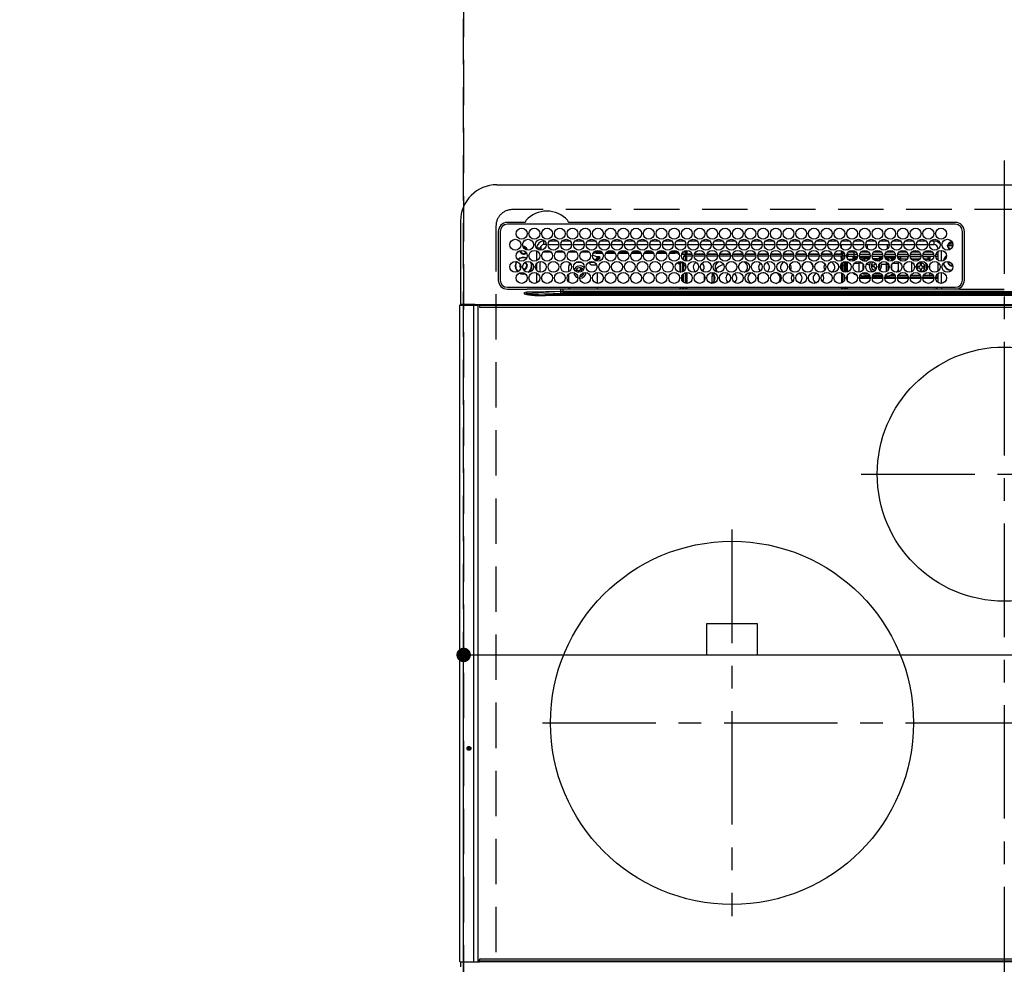
# Model space of a CAD drawing. Extents: x 27948 to 54421, y -11045 to -2175.
# Drawn here: x 45386 to 45929, y -4546 to -4025 of the extents above; entities that cross this region are included whole.
import ezdxf

# ---------------------------------------------------------------- set-up
doc = ezdxf.new("R2010")
doc.units = 0
doc.header["$LTSCALE"] = 50
doc.header["$MEASUREMENT"] = 0
doc.linetypes.add('CENTER', pattern=[2, 1.25, -0.25, 0.25, -0.25])
doc.linetypes.add('DASHED', pattern=[0.75, 0.5, -0.25])
doc.layers.get('0').update_dxf_attribs({"linetype": 'CONTINUOUS'})
doc.layers.get('DEFPOINTS').update_dxf_attribs({"color": 146, "linetype": 'CONTINUOUS'})
doc.layers.add('126-甲板', color=2, linetype='CONTINUOUS')
doc.layers.add('150-機器', color=8, linetype='CONTINUOUS')
doc.styles.add('KH001', font='txt')
doc.dimstyles.new('KH1xx015', dxfattribs={"dimscale": 10, "dimtxt": 3.8, "dimasz": 0.8, "dimexe": 0.3, "dimexo": 1.2, "dimgap": 0.5, "dimtad": 3, "dimdec": 1, "dimdsep": 46, "dimlunit": 6, "dimtxsty": 'KH001', "dimblk": 'DOT', "dimcen": 1, "dimdle": 1, "dimclrd": 256, "dimclre": 256, "dimclrt": 256, "dimadec": 0, "dimazin": 0, "dimtfac": 1, "dimtdec": 1, "dimtix": 1, "dimtmove": 2, "dimatfit": 3, "dimldrblk": 'CLOSEDBLANK', "dimfxl": 1, "dimtolj": 1, "dimtzin": 0, "dimlwd": -1, "dimlwe": -1, "dimarcsym": 0})

# ---------------------------------------------------------------- blocks, each defined once
blk = doc.blocks.new('HT-F6S_H2')
at = {"layer": '126-甲板', "linetype": 'DASHED'}
for p, q in [((271, 282.65), (-271, 282.65)), ((-280, 273.65), (-280, -170.35))]:
    blk.add_line(p, q, dxfattribs=at)
blk.add_arc((-271, 273.65), 9, 90, 180, dxfattribs=at)
at = {"layer": '150-機器', "color": 161, "linetype": 'CENTER'}
for p, q in [((0, 309.76), (0, -271.88)), ((-78.76, 137), (77.2, 137)), ((-150, 106.45), (-150, -106.45)), ((-254.4, 0), (250, 0))]:
    blk.add_line(p, q, dxfattribs=at)
at = {"layer": '150-機器', "color": 13, "linetype": 'Continuous'}
for p, q in [((-279.5, 296.38), (279.5, 296.38)), ((-299.5, 276.38), (-299.5, 230.38)), ((-264.26, 275.6), (-273.7, 275.6)), ((-27, 274.58), (-273.7, 274.58)), ((-264.18, 275.6), (-264.26, 275.6)), ((-264.1, 275.61), (-264.18, 275.6)), ((-243.44, 274.58), (-243.41, 274.7)), ((-239.74, 275.6), (-239.9, 275.61)), ((-27, 275.6), (-239.74, 275.6)), ((-278.72, 270.58), (-278.72, 243.88)), ((-277.7, 270.58), (-277.7, 243.88)), ((-23, 243.88), (-23, 270.58)), ((-22, 243.88), (-21.98, 270.58)), ((-255.6, 261.38), (-257.6, 261.38)), ((-257.6, 261.38), (-257.6, 261.34)), ((-255.6, 260.34), (-255.6, 261.38)), ((-255.3, 262.43), (-255.3, 260.33)), ((-253.6, 263.38), (-253.6, 265.38)), ((-253.16, 265.38), (-253.6, 265.38)), ((-252.35, 263.38), (-253.6, 263.38)), ((-251.35, 263.38), (-245.35, 263.38)), ((-246.16, 265.38), (-250.54, 265.38)), ((-244.35, 263.38), (-238.35, 263.38)), ((-239.16, 265.38), (-243.54, 265.38)), ((-237.35, 263.38), (-231.35, 263.38)), ((-232.16, 265.38), (-236.54, 265.38)), ((-230.35, 263.38), (-224.35, 263.38)), ((-225.16, 265.38), (-229.54, 265.38)), ((-223.35, 263.38), (-217.35, 263.38)), ((-218.16, 265.38), (-222.54, 265.38)), ((-216.35, 263.38), (-210.35, 263.38)), ((-211.16, 265.38), (-215.54, 265.38)), ((-209.35, 263.38), (-203.35, 263.38)), ((-204.16, 265.38), (-208.54, 265.38)), ((-202.35, 263.38), (-196.35, 263.38)), ((-197.16, 265.38), (-201.54, 265.38)), ((-195.35, 263.38), (-189.35, 263.38)), ((-190.16, 265.38), (-194.54, 265.38)), ((-188.35, 263.38), (-182.35, 263.38)), ((-183.16, 265.38), (-187.54, 265.38)), ((-181.35, 263.38), (-175.35, 263.38)), ((-176.16, 265.38), (-180.54, 265.38)), ((-174.35, 263.38), (-168.35, 263.38)), ((-169.16, 265.38), (-173.54, 265.38)), ((-167.35, 263.38), (-161.35, 263.38)), ((-162.16, 265.38), (-166.54, 265.38)), ((-160.35, 263.38), (-154.35, 263.38)), ((-155.16, 265.38), (-159.54, 265.38)), ((-153.35, 263.38), (-147.35, 263.38)), ((-148.16, 265.38), (-152.54, 265.38)), ((-146.35, 263.38), (-140.35, 263.38)), ((-141.16, 265.38), (-145.54, 265.38)), ((-139.35, 263.38), (-133.35, 263.38)), ((-134.16, 265.38), (-138.54, 265.38)), ((-132.35, 263.38), (-126.35, 263.38)), ((-127.16, 265.38), (-131.54, 265.38)), ((-125.35, 263.38), (-119.35, 263.38)), ((-120.16, 265.38), (-124.54, 265.38)), ((-118.35, 263.38), (-112.35, 263.38)), ((-113.16, 265.38), (-117.54, 265.38)), ((-111.35, 263.38), (-105.35, 263.38)), ((-106.16, 265.38), (-110.54, 265.38)), ((-104.35, 263.38), (-98.35, 263.38)), ((-99.16, 265.38), (-103.54, 265.38)), ((-97.35, 263.38), (-91.35, 263.38)), ((-92.16, 265.38), (-96.54, 265.38)), ((-90.35, 263.38), (-84.35, 263.38)), ((-89.85, 263.38), (-89.85, 261.67)), ((-85.16, 265.38), (-89.54, 265.38)), ((-83.35, 263.38), (-77.35, 263.38)), ((-78.16, 265.38), (-82.54, 265.38)), ((-76.35, 263.38), (-70.35, 263.38)), ((-71.16, 265.38), (-75.54, 265.38)), ((-75.4, 261.14), (-75.4, 263.38)), ((-69.35, 263.38), (-63.35, 263.38)), ((-64.16, 265.38), (-68.54, 265.38)), ((-64.6, 263.38), (-64.6, 260.89)), ((-63.6, 263.38), (-63.6, 262.13)), ((-62.35, 263.38), (-56.35, 263.38)), ((-57.16, 265.38), (-61.54, 265.38)), ((-55.35, 263.38), (-49.35, 263.38)), ((-50.16, 265.38), (-54.54, 265.38)), ((-48.35, 263.38), (-42.35, 263.38)), ((-43.16, 265.38), (-47.54, 265.38)), ((-41.35, 263.38), (-38.6, 263.38)), ((-38.6, 265.38), (-40.54, 265.38)), ((-38.6, 263.38), (-38.6, 265.38)), ((-36.6, 261.38), (-36.6, 260.89)), ((-36.6, 261.38), (-36.07, 261.38)), ((-28.43, 262.65), (-31.41, 262.65)), ((-31.38, 263), (-31.16, 263)), ((-31.16, 262.2), (-31.38, 262.2)), ((-31.16, 263), (-30.75, 263)), ((-30.75, 262.2), (-31.16, 262.2)), ((-28.37, 263.65), (-30.46, 263.65)), ((-29.4, 264.76), (-29.4, 264.98)), ((-29.4, 264.35), (-29.4, 264.76)), ((-29.4, 264.65), (-28.66, 264.65)), ((-28.6, 264.35), (-28.52, 264.33)), ((-257.6, 259.95), (-257.6, 254.5)), ((-249.63, 259.25), (-254.07, 259.25)), ((-242.63, 259.25), (-247.07, 259.25)), ((-235.63, 259.25), (-240.07, 259.25)), ((-228.63, 259.25), (-233.07, 259.25)), ((-226.8, 257.69), (-226.8, 257.77)), ((-226.8, 257.69), (-224.8, 256.79)), ((-224.8, 258.75), (-226.43, 258.75)), ((-221.63, 259.25), (-226.07, 259.25)), ((-225.73, 254.89), (-224.5, 255.98)), ((-224.8, 259.25), (-224.8, 258.75)), ((-224.8, 258.75), (-221.27, 258.75)), ((-224.8, 256.79), (-223.3, 256.79)), ((-224.5, 256.79), (-224.5, 255.98)), ((-223.3, 255.87), (-224.5, 255.87)), ((-224.5, 254.3), (-224.5, 255.87)), ((-224, 255.43), (-223.3, 255.43)), ((-224, 254.23), (-224, 255.43)), ((-223.3, 256.79), (-223.2, 256.78)), ((-223.3, 255.43), (-223.3, 255.87)), ((-223.3, 255.87), (-223.2, 255.87)), ((-223.2, 255.43), (-223.3, 255.43)), ((-223.2, 256.78), (-223.11, 256.77)), ((-223.2, 255.87), (-223.11, 255.89)), ((-223.11, 255.44), (-223.2, 255.43)), ((-223.11, 256.77), (-223.02, 256.75)), ((-223.11, 255.89), (-223.02, 255.91)), ((-223.02, 255.46), (-223.11, 255.44)), ((-223.02, 256.75), (-222.95, 256.72)), ((-223.02, 255.91), (-222.95, 255.94)), ((-222.95, 255.49), (-223.02, 255.46)), ((-222.95, 256.72), (-222.88, 256.69)), ((-222.95, 255.94), (-222.88, 255.97)), ((-222.88, 255.53), (-222.95, 255.49)), ((-222.88, 256.69), (-222.84, 256.65)), ((-222.88, 255.97), (-222.84, 256.01)), ((-222.84, 255.57), (-222.88, 255.53)), ((-222.84, 256.65), (-222.81, 256.6)), ((-222.84, 256.01), (-222.81, 256.05)), ((-222.81, 255.61), (-222.84, 255.57)), ((-222.81, 256.6), (-222.8, 256.56)), ((-222.81, 256.05), (-222.8, 256.1)), ((-222.8, 255.65), (-222.81, 255.61)), ((-222.8, 255.65), (-222.8, 256.56)), ((-219.43, 258.75), (-214.27, 258.75)), ((-214.63, 259.25), (-219.07, 259.25)), ((-212.43, 258.75), (-207.27, 258.75)), ((-207.63, 259.25), (-212.07, 259.25)), ((-205.43, 258.75), (-200.27, 258.75)), ((-200.63, 259.25), (-205.07, 259.25)), ((-198.43, 258.75), (-193.27, 258.75)), ((-193.63, 259.25), (-198.07, 259.25)), ((-191.43, 258.75), (-186.27, 258.75)), ((-186.63, 259.25), (-191.07, 259.25)), ((-184.43, 258.75), (-181.4, 258.75)), ((-179.63, 259.25), (-184.07, 259.25)), ((-181.4, 258.75), (-181.4, 259.25)), ((-179.4, 258.75), (-181.4, 258.75)), ((-179.4, 258.96), (-179.4, 258.75)), ((-179.4, 258.12), (-179.4, 258.75)), ((-179.4, 258.57), (-179.39, 258.52)), ((-179.39, 258.08), (-179.4, 258.12)), ((-179.39, 258.52), (-179.36, 258.48)), ((-179.36, 258.04), (-179.39, 258.08)), ((-179.36, 258.48), (-179.32, 258.44)), ((-179.32, 258), (-179.36, 258.04)), ((-179.32, 258.44), (-179.25, 258.41)), ((-179.25, 257.96), (-179.32, 258)), ((-179.25, 258.41), (-179.18, 258.38)), ((-179.18, 257.93), (-179.25, 257.96)), ((-179.18, 258.38), (-179.09, 258.36)), ((-179.09, 257.91), (-179.18, 257.93)), ((-179.09, 258.36), (-179.07, 258.36)), ((-179, 257.9), (-179.09, 257.91)), ((-178.93, 257.9), (-179, 257.9)), ((-175.77, 257.9), (-177.77, 257.9)), ((-177.64, 258.34), (-175.3, 258.34)), ((-174.85, 259.25), (-177.07, 259.25)), ((-176.45, 254.69), (-176.45, 256.95)), ((-176.45, 256.95), (-175.45, 256.95)), ((-175.7, 259.25), (-175.7, 258.34)), ((-175.45, 257.95), (-175.45, 256.95)), ((-171.94, 257.95), (-175.45, 257.95)), ((-175.45, 254.29), (-175.45, 256.95)), ((-171.86, 256.95), (-175.45, 256.95)), ((-174.95, 256.35), (-175.35, 256.35)), ((-175.35, 256.35), (-175.35, 254.27)), ((-175.3, 257.95), (-175.3, 258.34)), ((-175.3, 258.34), (-174.85, 258.14)), ((-174.95, 254.23), (-174.95, 256.35)), ((-174.85, 256.35), (-174.95, 256.35)), ((-174.85, 260.23), (-174.85, 258.35)), ((-174.85, 257.95), (-174.85, 258.35)), ((-174.85, 258.35), (-172.07, 258.35)), ((-174.85, 256.35), (-174.85, 256.95)), ((-164.86, 256.95), (-170.84, 256.95)), ((-164.94, 257.95), (-170.76, 257.95)), ((-170.63, 258.35), (-165.07, 258.35)), ((-157.86, 256.95), (-163.84, 256.95)), ((-157.94, 257.95), (-163.76, 257.95)), ((-163.63, 258.35), (-158.07, 258.35)), ((-150.86, 256.95), (-156.84, 256.95)), ((-150.94, 257.95), (-156.76, 257.95)), ((-156.63, 258.35), (-151.07, 258.35)), ((-143.86, 256.95), (-149.84, 256.95)), ((-143.94, 257.95), (-149.76, 257.95)), ((-149.63, 258.35), (-144.07, 258.35)), ((-136.86, 256.95), (-142.84, 256.95)), ((-136.94, 257.95), (-142.76, 257.95)), ((-142.63, 258.35), (-137.07, 258.35)), ((-129.86, 256.95), (-135.84, 256.95)), ((-129.94, 257.95), (-135.76, 257.95)), ((-135.63, 258.35), (-130.07, 258.35)), ((-122.86, 256.95), (-128.84, 256.95)), ((-122.94, 257.95), (-128.76, 257.95)), ((-128.63, 258.35), (-123.07, 258.35)), ((-115.86, 256.95), (-121.84, 256.95)), ((-115.94, 257.95), (-121.76, 257.95)), ((-121.63, 258.35), (-116.07, 258.35)), ((-108.86, 256.95), (-114.84, 256.95)), ((-108.94, 257.95), (-114.76, 257.95)), ((-114.63, 258.35), (-109.07, 258.35)), ((-101.86, 256.95), (-107.84, 256.95)), ((-101.94, 257.95), (-107.76, 257.95)), ((-107.63, 258.35), (-102.07, 258.35)), ((-94.86, 256.95), (-100.84, 256.95)), ((-94.94, 257.95), (-100.76, 257.95)), ((-100.63, 258.35), (-95.07, 258.35)), ((-89.25, 256.95), (-93.84, 256.95)), ((-89.25, 257.95), (-93.76, 257.95)), ((-93.63, 258.35), (-89.85, 258.35)), ((-89.85, 260.06), (-89.85, 258.35)), ((-88.63, 259.25), (-89.85, 259.25)), ((-89.85, 258.65), (-88.21, 258.65)), ((-89.85, 258.35), (-89.85, 257.95)), ((-89.85, 256.35), (-89.85, 256.95)), ((-89.85, 256.35), (-89.75, 256.35)), ((-89.75, 256.35), (-89.35, 256.35)), ((-89.75, 254.44), (-89.75, 256.35)), ((-89.35, 256.35), (-89.35, 254.63)), ((-89.25, 255.16), (-89.35, 255.16)), ((-89.25, 257.95), (-89.25, 256.95)), ((-89.25, 254.69), (-89.25, 256.95)), ((-88.25, 256.95), (-89.25, 256.95)), ((-88.54, 257.65), (-87.88, 257.65)), ((-88.25, 255.73), (-88.25, 256.95)), ((-86.83, 257.55), (-86.5, 257.55)), ((-86.82, 257.65), (-86.2, 257.65)), ((-86.5, 257.55), (-86.5, 255.82)), ((-86.49, 258.65), (-86.32, 258.65)), ((-86.2, 258.15), (-82.7, 258.15)), ((-86.2, 258.15), (-86.2, 256.85)), ((-82.7, 256.85), (-86.2, 256.85)), ((-81.63, 259.25), (-86.07, 259.25)), ((-83.5, 255.16), (-86.02, 255.16)), ((-83.5, 256.85), (-83.5, 256.31)), ((-83.5, 256.31), (-83.5, 255.62)), ((-83.5, 256.31), (-80.99, 256.31)), ((-83.5, 255.62), (-81.32, 255.62)), ((-83.5, 255.62), (-83.5, 254.25)), ((-82.7, 258.15), (-82.7, 259.25)), ((-82.7, 256.85), (-82.7, 258.15)), ((-82.7, 258.15), (-81, 258.15)), ((-80.87, 256.85), (-82.7, 256.85)), ((-73.87, 256.85), (-79.83, 256.85)), ((-79.7, 258.15), (-74, 258.15)), ((-76.4, 259.25), (-79.07, 259.25)), ((-77.98, 256.81), (-78.09, 256.85)), ((-77.76, 256.71), (-77.98, 256.81)), ((-77.76, 256.71), (-77.76, 256.85)), ((-77.76, 255.89), (-77.76, 256.71)), ((-77.76, 254.72), (-77.76, 255.89)), ((-77.04, 256.85), (-77.04, 256.57)), ((-77.04, 256.57), (-77.04, 255.75)), ((-77.04, 256.57), (-73.92, 256.57)), ((-77.04, 255.75), (-77.04, 254.42)), ((-77.04, 255.75), (-74.24, 255.75)), ((-76.4, 259.25), (-76.4, 260.19)), ((-75.67, 259.98), (-76.4, 259.25)), ((-74.63, 259.25), (-76.4, 259.25)), ((-66.87, 256.85), (-72.83, 256.85)), ((-72.7, 258.15), (-67, 258.15)), ((-68.9, 255.65), (-72.4, 255.65)), ((-67.63, 259.25), (-72.07, 259.25)), ((-71.81, 254.95), (-71, 255.05)), ((-68.9, 256.85), (-68.9, 256.57)), ((-68.9, 256.57), (-68.9, 255.75)), ((-68.9, 256.57), (-66.92, 256.57)), ((-68.9, 255.75), (-68.9, 254.42)), ((-68.9, 255.75), (-67.24, 255.75)), ((-59.87, 256.85), (-65.83, 256.85)), ((-65.78, 256.57), (-64.96, 256.57)), ((-65.7, 258.15), (-60, 258.15)), ((-65.46, 255.75), (-64.96, 255.75)), ((-63.6, 259.25), (-65.07, 259.25)), ((-64.96, 256.57), (-64.96, 256.85)), ((-64.96, 255.75), (-64.96, 256.57)), ((-64.96, 255.09), (-64.96, 255.75)), ((-63.6, 259.25), (-64.24, 259.89)), ((-64.24, 256.85), (-64.24, 256.71)), ((-64.02, 256.81), (-64.24, 256.71)), ((-64.24, 256.71), (-64.24, 255.89)), ((-64.24, 255.89), (-64.24, 254.72)), ((-63.91, 256.85), (-64.02, 256.81)), ((-63.6, 260.13), (-63.6, 259.25)), ((-60.63, 259.25), (-63.6, 259.25)), ((-62.1, 256.85), (-62.1, 256.31)), ((-62.1, 256.31), (-62.1, 255.62)), ((-62.1, 256.31), (-59.99, 256.31)), ((-62.1, 255.62), (-60.32, 255.62)), ((-62.1, 255.62), (-62.1, 254.32)), ((-52.87, 256.85), (-58.83, 256.85)), ((-58.71, 256.31), (-58.5, 256.31)), ((-58.7, 258.15), (-53, 258.15)), ((-58.5, 256.85), (-58.5, 256.31)), ((-58.5, 256.65), (-58.25, 256.65)), ((-58.5, 256.31), (-58.5, 255.82)), ((-58.25, 255.65), (-58.4, 255.65)), ((-58.25, 255.65), (-58.25, 256.65)), ((-58.25, 256.65), (-57.25, 256.65)), ((-57.25, 255.65), (-58.25, 255.65)), ((-53.63, 259.25), (-58.07, 259.25)), ((-57.25, 256.65), (-57.25, 255.65)), ((-52.91, 256.65), (-57.25, 256.65)), ((-57.25, 255.65), (-53.3, 255.65)), ((-45.87, 256.85), (-51.83, 256.85)), ((-45.91, 256.65), (-51.79, 256.65)), ((-51.7, 258.15), (-46, 258.15)), ((-51.4, 255.65), (-46.3, 255.65)), ((-51.07, 255.63), (-51.13, 255.65)), ((-46.63, 259.25), (-51.07, 259.25)), ((-51.03, 255.57), (-51.07, 255.63)), ((-51.01, 255.46), (-51.03, 255.57)), ((-51, 255.32), (-51.01, 255.46)), ((-51, 255.15), (-51, 255.32)), ((-51, 255.14), (-51, 255.15)), ((-46.69, 255.15), (-51, 255.15)), ((-38.87, 256.85), (-44.83, 256.85)), ((-42, 256.65), (-44.79, 256.65)), ((-44.7, 258.15), (-39, 258.15)), ((-44.4, 255.65), (-42, 255.65)), ((-39.63, 259.25), (-44.07, 259.25)), ((-41, 255.15), (-44.01, 255.15)), ((-42, 255.65), (-42, 256.65)), ((-42, 256.65), (-41, 256.65)), ((-41, 255.65), (-42, 255.65)), ((-41, 256.65), (-41, 255.65)), ((-41, 255.65), (-41, 255.15)), ((-41, 254.35), (-41, 255.15)), ((-36.6, 256.85), (-37.83, 256.85)), ((-37.7, 258.15), (-36.6, 258.15)), ((-36.6, 259.25), (-37.07, 259.25)), ((-36.6, 259.66), (-36.6, 254.79)), ((-34.6, 254.24), (-34.6, 260.22)), ((-266.55, 251.75), (-266.51, 252.1)), ((-266.42, 251.08), (-266.55, 251.75)), ((-266.36, 250.95), (-266.42, 251.08)), ((-264.8, 249.65), (-264.96, 249.66)), ((-257.6, 253.11), (-257.6, 249.14)), ((-255.6, 248.14), (-255.6, 254.12)), ((-238.82, 252.73), (-239.8, 251.75)), ((-239.8, 248.56), (-239.8, 251.75)), ((-235.81, 253.75), (-232.89, 253.75)), ((-233.53, 250.07), (-233.85, 249.23)), ((-232.78, 249.79), (-233.53, 250.07)), ((-233.1, 248.95), (-232.78, 249.79)), ((-227.5, 252.25), (-228.93, 253.68)), ((-228.81, 253.75), (-225.89, 253.75)), ((-227.5, 252.25), (-224.57, 252.25)), ((-225.51, 254.73), (-224.5, 254.73)), ((-179.4, 253.13), (-179.39, 253.17)), ((-179.4, 252.9), (-179.4, 253.13)), ((-179.39, 252.86), (-179.4, 252.9)), ((-179.39, 253.17), (-179.36, 253.22)), ((-179.36, 252.82), (-179.39, 252.86)), ((-179.36, 253.22), (-179.32, 253.26)), ((-179.32, 252.78), (-179.36, 252.82)), ((-179.32, 253.26), (-179.25, 253.29)), ((-179.25, 252.74), (-179.32, 252.78)), ((-179.25, 253.29), (-179.18, 253.32)), ((-179.18, 252.71), (-179.25, 252.74)), ((-179.18, 253.32), (-179.09, 253.34)), ((-179.09, 252.69), (-179.18, 252.71)), ((-179.09, 253.34), (-179, 253.35)), ((-179, 252.68), (-179.09, 252.69)), ((-179, 253.35), (-178.9, 253.36)), ((-178.9, 252.68), (-179, 252.68)), ((-176.45, 253.36), (-178.9, 253.36)), ((-178.9, 253.12), (-178.9, 252.68)), ((-178.9, 253.12), (-178.3, 253.12)), ((-178.8, 252.68), (-178.9, 252.68)), ((-178.8, 252.68), (-178.8, 248.16)), ((-178.3, 248.13), (-178.3, 253.12)), ((-177.3, 253.36), (-177.3, 253.19)), ((-177.3, 253.19), (-176.8, 253.19)), ((-177.3, 252.37), (-177.3, 253.19)), ((-176.8, 252.37), (-177.3, 252.37)), ((-177.3, 252.37), (-177.3, 251.83)), ((-176.8, 251.83), (-177.3, 251.83)), ((-177.3, 248.32), (-177.3, 251.83)), ((-176.8, 253.36), (-176.8, 253.19)), ((-176.8, 253.19), (-176.8, 252.37)), ((-176.8, 252.37), (-176.8, 251.83)), ((-176.8, 251.83), (-176.8, 248.56)), ((-176.45, 251.95), (-176.45, 253.45)), ((-176.45, 248.81), (-176.45, 251.95)), ((-176.45, 251.95), (-175.46, 251.95)), ((-175.45, 250.36), (-175.45, 251.95)), ((-158.3, 250.34), (-159, 249.55)), ((-157.74, 250.86), (-158.3, 250.34)), ((-89.75, 249.33), (-89.75, 252.93)), ((-89.35, 253.36), (-89.35, 248.89)), ((-89.25, 251.95), (-89.25, 253.45)), ((-88.25, 251.95), (-89.25, 251.95)), ((-89.25, 248.81), (-89.25, 251.95)), ((-88.25, 251.95), (-88.25, 253.99)), ((-88.25, 248.27), (-88.25, 251.95)), ((-87.8, 254.09), (-87.8, 248.16)), ((-87.3, 248.13), (-87.3, 254.13)), ((-87, 248.15), (-87, 254.11)), ((-86.5, 254), (-86.5, 248.25)), ((-82.47, 253.25), (-79.9, 253.25)), ((-79.9, 253.25), (-79.9, 254.09)), ((-79.9, 248.16), (-79.9, 253.25)), ((-77.76, 254.37), (-77.76, 254.72)), ((-77.76, 249.62), (-77.76, 252.64)), ((-77.04, 254.42), (-75.79, 254.42)), ((-77.04, 254.42), (-77.04, 254.23)), ((-75.96, 252.6), (-74.26, 252.6)), ((-71.9, 252.05), (-72.8, 252.05)), ((-72.8, 252.05), (-72.8, 251.25)), ((-72.8, 251.25), (-71.9, 251.25)), ((-71.4, 253.41), (-71.4, 252.55)), ((-71.4, 250.75), (-71.4, 249.85)), ((-71.4, 249.85), (-70.64, 249.85)), ((-70.6, 249.93), (-70.6, 250.75)), ((-69.35, 251.25), (-69.2, 251.25)), ((-69.2, 251.25), (-69.2, 252.05)), ((-69.2, 252.05), (-69.2, 252.05)), ((-68.9, 254.42), (-68.9, 254.38)), ((-68.9, 254.42), (-68.79, 254.42)), ((-67.74, 252.6), (-64.96, 252.6)), ((-64.96, 252.6), (-64.96, 253.78)), ((-64.96, 248.47), (-64.96, 252.6)), ((-64.32, 254.65), (-64.35, 254.63)), ((-64.24, 254.72), (-64.32, 254.65)), ((-64.24, 254.72), (-64.24, 254.57)), ((-64.24, 253.26), (-64.24, 252.76)), ((-64.02, 252.87), (-64.24, 252.76)), ((-64.24, 252.76), (-64.24, 248.99)), ((-63.94, 252.91), (-64.02, 252.87)), ((-62.1, 252.33), (-62.1, 249.93)), ((-61.47, 253.25), (-58.5, 253.25)), ((-58.5, 254), (-58.5, 253.25)), ((-58.5, 253.25), (-58.5, 249.55)), ((-58.5, 249.55), (-58.5, 248.46)), ((-51, 248.45), (-51, 253.81)), ((-49.39, 251.23), (-49.37, 251.43)), ((-49.39, 250.66), (-49.39, 251.23)), ((-46.9, 251.35), (-47.8, 251.35)), ((-47.8, 251.35), (-47.8, 250.55)), ((-47.8, 250.55), (-46.9, 250.55)), ((-46.4, 252.75), (-46.4, 251.85)), ((-45.6, 252.75), (-46.4, 252.75)), ((-46.4, 250.05), (-46.4, 249.15)), ((-45.6, 251.85), (-45.6, 252.75)), ((-45.6, 249.15), (-45.6, 250.05)), ((-44.2, 251.35), (-45.1, 251.35)), ((-45.1, 250.55), (-44.2, 250.55)), ((-44.2, 250.55), (-44.2, 251.35)), ((-41, 249.72), (-41, 252.53)), ((-36.6, 253.56), (-36.6, 248.69)), ((-30.75, 253.75), (-30.72, 254.06)), ((-267.09, 247.76), (-266.1, 247.34)), ((-266.85, 247.86), (-266.04, 247.53)), ((-266.1, 247.34), (-264.8, 247.15)), ((-266.04, 247.53), (-264.8, 247.35)), ((-264.8, 247.35), (-264.04, 247.42)), ((-264.8, 247.15), (-263.84, 247.25)), ((-257.6, 247.75), (-257.6, 242.3)), ((-239.8, 242.75), (-239.8, 247.31)), ((-235.34, 249.27), (-235.62, 248.52)), ((-235.62, 248.52), (-234.78, 248.2)), ((-234.5, 248.95), (-235.34, 249.27)), ((-234.78, 248.2), (-234.7, 248.16)), ((-234.7, 248.16), (-234.68, 248.15)), ((-232.69, 247.39), (-232.26, 247.23)), ((-232.26, 247.23), (-232.05, 247.78)), ((-231.47, 247.91), (-231.56, 247.39)), ((-224, 242.03), (-224, 248.02)), ((-178.51, 248.13), (-178.3, 248.13)), ((-178.3, 248.13), (-178.3, 248.13)), ((-177.3, 243.3), (-177.3, 246.76)), ((-176.8, 247.31), (-176.8, 242.75)), ((-176.45, 242.49), (-176.45, 247.57)), ((-175.45, 242.09), (-175.45, 247.97)), ((-175.35, 247.99), (-175.35, 247.4)), ((-175.35, 247.4), (-174.95, 247.4)), ((-175.35, 247.4), (-175.35, 242.07)), ((-174.95, 247.4), (-174.95, 248.03)), ((-174.95, 247.4), (-174.95, 242.03)), ((-168.51, 247.95), (-168.35, 247.95)), ((-168.35, 247.95), (-167.69, 248.02)), ((-160.91, 246.95), (-161.09, 245.72)), ((-160.09, 246.61), (-161.09, 245.72)), ((-161.09, 245.72), (-161.09, 242.23)), ((-160.73, 247.47), (-160.91, 246.95)), ((-160.08, 246.91), (-160.09, 246.61)), ((-160.09, 246.61), (-160.09, 242.97)), ((-133.01, 248.02), (-132.35, 247.95)), ((-132.35, 247.95), (-132.19, 247.95)), ((-89.75, 247.4), (-89.75, 247.82)), ((-89.35, 247.4), (-89.75, 247.4)), ((-89.75, 247.4), (-89.75, 242.24)), ((-89.35, 247.63), (-89.35, 247.4)), ((-89.35, 247.4), (-89.35, 242.43)), ((-89.25, 242.49), (-89.25, 247.57)), ((-88.25, 243.53), (-88.25, 246.52)), ((-86.5, 246.43), (-86.5, 243.62)), ((-81.5, 246.89), (-81.5, 246.79)), ((-81.42, 246.79), (-81.5, 246.79)), ((-78.84, 244.65), (-79.83, 244.65)), ((-79.78, 245.65), (-78.84, 245.65)), ((-79.37, 246.65), (-79.3, 246.65)), ((-79.36, 246.68), (-79.32, 246.66)), ((-79.32, 246.66), (-79.24, 246.62)), ((-78.84, 244.65), (-78.84, 245.65)), ((-78.84, 245.65), (-73.92, 245.65)), ((-73.87, 244.65), (-78.84, 244.65)), ((-77.76, 247.39), (-77.76, 247.89)), ((-74.06, 246.13), (-77.1, 246.13)), ((-77.04, 248.02), (-77.04, 247.22)), ((-77.04, 247.22), (-74.8, 247.22)), ((-66.87, 244.65), (-72.83, 244.65)), ((-72.78, 245.65), (-66.92, 245.65)), ((-67.06, 246.13), (-72.64, 246.13)), ((-71.9, 247.22), (-67.8, 247.22)), ((-59.87, 244.65), (-65.83, 244.65)), ((-65.78, 245.65), (-59.92, 245.65)), ((-64.9, 246.13), (-65.64, 246.13)), ((-64.24, 247.68), (-64.24, 247.39)), ((-62.7, 246.65), (-60.33, 246.65)), ((-62.1, 247.93), (-62.1, 247.88)), ((-62.1, 247.88), (-61.91, 247.88)), ((-60.5, 246.79), (-62.04, 246.79)), ((-60.5, 246.79), (-60.5, 246.89)), ((-60.42, 246.79), (-60.5, 246.79)), ((-52.87, 244.65), (-58.83, 244.65)), ((-58.78, 245.65), (-52.92, 245.65)), ((-58.5, 248.46), (-58.52, 248.25)), ((-58.37, 246.65), (-53.33, 246.65)), ((-45.87, 244.65), (-51.83, 244.65)), ((-51.78, 245.65), (-45.92, 245.65)), ((-51.37, 246.65), (-46.33, 246.65)), ((-51, 246.65), (-51, 247.12)), ((-46.4, 249.15), (-45.6, 249.15)), ((-38.87, 244.65), (-44.83, 244.65)), ((-44.78, 245.65), (-38.92, 245.65)), ((-44.37, 246.65), (-39.33, 246.65)), ((-41, 246.65), (-41, 247.9)), ((-36.6, 244.65), (-37.83, 244.65)), ((-37.78, 245.65), (-36.6, 245.65)), ((-37.37, 246.65), (-36.6, 246.65)), ((-36.6, 247.46), (-36.6, 242.59)), ((-34.6, 242.04), (-34.6, 248.02)), ((-273.7, 239.88), (-27, 239.88)), ((-273.7, 238.85), (-264.45, 238.85)), ((-264.45, 238.85), (-262.84, 238.88)), ((-262.84, 239.79), (-262.84, 239.88)), ((-262.84, 238.88), (-262.84, 239.02)), ((-262.32, 238.88), (-262.84, 238.88)), ((-244.36, 238.88), (-262.32, 238.88)), ((-242.95, 238.88), (-244.36, 238.88)), ((-242.95, 237.68), (-242.95, 238.88)), ((-146.93, 238.88), (-242.95, 238.88)), ((-239.8, 239.75), (-239.8, 239.88)), ((-239.8, 239.75), (-238.93, 238.88)), ((-224, 238.88), (-224, 239.88)), ((-178.8, 239.88), (-178.8, 238.88)), ((-178.3, 238.88), (-178.3, 239.88)), ((-177.3, 238.88), (-177.3, 239.88)), ((-176.8, 239.88), (-176.8, 238.88)), ((-176.45, 239.18), (-176.45, 239.88)), ((-176.35, 238.98), (-176.35, 238.88)), ((-175.45, 238.85), (-175.45, 239.88)), ((-175.35, 239.88), (-175.35, 238.88)), ((-174.95, 239.88), (-174.95, 238.88)), ((-24.72, 238.88), (-146.93, 238.88)), ((-89.75, 239.88), (-89.75, 238.88)), ((-89.35, 239.88), (-89.35, 238.88)), ((-89.25, 238.85), (-89.25, 239.88)), ((-88.35, 238.98), (-88.35, 238.88)), ((-88.25, 239.18), (-88.25, 239.88)), ((-87.8, 239.88), (-87.8, 238.88)), ((-87.3, 238.88), (-87.3, 239.88)), ((-87, 238.88), (-87, 239.88)), ((-86.5, 239.88), (-86.5, 238.88)), ((-34.6, 239.88), (-34.6, 238.88)), ((-27, 239.88), (-27, 239.78)), ((-27, 239.02), (-27, 238.88)), ((-21.98, 238.79), (0, 238.79)), ((-264.45, 236.88), (-264.45, 236.36)), ((-264.42, 236.35), (-264.45, 236.36)), ((-264.45, 236.36), (-264.42, 236.35)), ((-262.94, 236.18), (-264.42, 236.35)), ((-264.42, 236.35), (-263.01, 235.92)), ((-263, 235.95), (-263.01, 235.92)), ((-262.99, 235.98), (-263, 235.95)), ((-262.98, 236.02), (-262.99, 235.98)), ((-262.97, 236.05), (-262.98, 236.02)), ((-262.96, 236.08), (-262.97, 236.05)), ((-262.95, 236.15), (-262.96, 236.12)), ((-262.96, 236.12), (-262.96, 236.08)), ((-262.95, 237.38), (-252.59, 237.55)), ((-244.45, 237.52), (-262.95, 236.41)), ((-262.95, 236.41), (-262.95, 237.38)), ((-262.94, 236.18), (-262.95, 236.15)), ((-252.65, 236.24), (-244.37, 236.73)), ((-252.65, 236.24), (252.65, 236.24)), ((-252.65, 236.24), (-252.65, 235.3)), ((252.65, 235.3), (-252.65, 235.3)), ((-252.59, 237.55), (-244.45, 237.68)), ((-244.45, 237.68), (-244.45, 237.52)), ((-244.45, 237.68), (-242.95, 237.68)), ((-242.95, 237.56), (-242.95, 237.68)), ((-242.95, 237.68), (-106.9, 237.68)), ((-242.95, 237.56), (242.95, 237.56)), ((-242.95, 237.56), (-242.95, 236.78)), ((242.95, 236.78), (-242.95, 236.78)), ((-106.9, 237.68), (0, 237.68)), ((-299.9, -131.32), (-299.9, 230.08)), ((-299.9, 230.08), (-297.9, 230.08)), ((-297.9, 230.38), (-299.6, 230.38)), ((-292.17, 230.38), (-297.9, 230.38)), ((-297.9, 230.08), (-297.9, 230.38)), ((-297.9, 230.08), (-292.17, 230.08)), ((-291.82, 230.38), (-292.17, 230.38)), ((-292.17, 230.08), (-292.17, 230.38)), ((-292.17, 230.08), (-291.67, 230.08)), ((-292.17, -131.32), (-292.17, 230.08)), ((-291.81, 230.38), (-291.82, 230.38)), ((-291.79, 230.37), (-291.82, 230.38)), ((-291.81, 230.38), (-289.1, 230.38)), ((-291.76, 230.35), (-291.79, 230.37)), ((-291.73, 230.33), (-291.76, 230.35)), ((-291.71, 230.29), (-291.73, 230.33)), ((-291.69, 230.24), (-291.71, 230.29)), ((-291.68, 230.19), (-291.69, 230.24)), ((-291.67, 230.14), (-291.68, 230.19)), ((-291.67, 230.08), (-291.67, 230.14)), ((-291.67, 230.08), (-289.9, 230.08)), ((-290.02, 230.37), (-290.05, 230.38)), ((-289.99, 230.35), (-290.02, 230.37)), ((-289.97, 230.33), (-289.99, 230.35)), ((-289.94, 230.29), (-289.97, 230.33)), ((-289.93, 230.24), (-289.94, 230.29)), ((-289.91, 230.19), (-289.93, 230.24)), ((-289.9, 230.14), (-289.91, 230.19)), ((-289.9, 230.08), (-289.9, 230.14)), ((-289.9, -131.32), (-289.9, 230.08)), ((-289.1, 230.38), (289.1, 230.38)), ((-289.1, 230.38), (-289.1, 229.88)), ((289.1, 229.88), (-289.1, 229.88)), ((-289.1, 229.88), (-289.1, 229.18)), ((-288.8, 228.88), (288.8, 228.88)), ((-136, 54.5), (-164, 54.5)), ((-164, 54.5), (-164, 37.5)), ((-136, 37.5), (-136, 54.5)), ((-164, 37.5), (-136, 37.5)), ((288.8, -130.12), (-288.8, -130.12)), ((-299.6, -131.62), (-297.9, -131.62)), ((-299.5, -131.62), (-299.5, -134.29)), ((-297.9, -131.62), (-292.17, -131.62)), ((-292.17, -131.32), (-292.17, -131.62)), ((-292.17, -131.62), (-291.82, -131.62)), ((-291.82, -131.62), (-291.81, -131.62)), ((-291.79, -131.62), (-291.82, -131.62)), ((-291.81, -131.62), (-289.1, -131.62)), ((-290.05, -131.62), (-290.02, -131.62)), ((-290.02, -131.62), (-289.99, -131.6)), ((-289.99, -131.6), (-289.97, -131.57)), ((-289.97, -131.57), (-289.94, -131.53)), ((-289.94, -131.53), (-289.93, -131.49)), ((-289.93, -131.49), (-289.91, -131.44)), ((-289.91, -131.44), (-289.9, -131.38)), ((-289.9, -131.38), (-289.9, -131.32)), ((-289.1, -131.12), (-289.1, -130.42)), ((-289.1, -131.12), (289.1, -131.12)), ((-289.1, -131.62), (-289.1, -131.12)), ((289.1, -131.62), (-289.1, -131.62))]:
    blk.add_line(p, q, dxfattribs=at)
for points in [[(-264.45, 236.36), (-262.95, 236.41)], [(-263.01, 235.92), (-261.97, 235.72), (-260.5, 235.55), (-258.62, 235.43), (-256.37, 235.34), (-253.76, 235.3), (-252.65, 235.3)], [(-262.94, 236.18), (-261.91, 236.12), (-260.45, 236.1), (-258.59, 236.1), (-256.35, 236.14), (-253.76, 236.2), (-252.65, 236.24)], [(-242.95, 237.56), (-244.45, 237.52)], [(-242.95, 236.78), (-244.37, 236.73)]]:
    blk.add_lwpolyline(points, dxfattribs=at)
for centre, radius in [((-265.85, 269.43), 3), ((-258.85, 269.43), 3), ((-251.85, 269.43), 3), ((-244.85, 269.43), 3), ((-237.85, 269.43), 3), ((-230.85, 269.43), 3), ((-223.85, 269.43), 3), ((-216.85, 269.43), 3), ((-209.85, 269.43), 3), ((-202.85, 269.43), 3), ((-195.85, 269.43), 3), ((-188.85, 269.43), 3), ((-181.85, 269.43), 3), ((-174.85, 269.43), 3), ((-167.85, 269.43), 3), ((-160.85, 269.43), 3), ((-153.85, 269.43), 3), ((-146.85, 269.43), 3), ((-139.85, 269.43), 3), ((-132.85, 269.43), 3), ((-125.85, 269.43), 3), ((-118.85, 269.43), 3), ((-111.85, 269.43), 3), ((-104.85, 269.43), 3), ((-97.85, 269.43), 3), ((-90.85, 269.43), 3), ((-83.85, 269.43), 3), ((-76.85, 269.43), 3), ((-69.85, 269.43), 3), ((-62.85, 269.43), 3), ((-55.85, 269.43), 3), ((-48.85, 269.43), 3), ((-41.85, 269.43), 3), ((-34.85, 269.43), 3), ((-269.35, 263.33), 3), ((-262.35, 263.33), 3), ((-255.35, 263.33), 3), ((-248.35, 263.33), 3), ((-241.35, 263.33), 3), ((-234.35, 263.33), 3), ((-227.35, 263.33), 3), ((-220.35, 263.33), 3), ((-213.35, 263.33), 3), ((-206.35, 263.33), 3), ((-199.35, 263.33), 3), ((-192.35, 263.33), 3), ((-185.35, 263.33), 3), ((-178.35, 263.33), 3), ((-171.35, 263.33), 3), ((-164.35, 263.33), 3), ((-157.35, 263.33), 3), ((-150.35, 263.33), 3), ((-143.35, 263.33), 3), ((-136.35, 263.33), 3), ((-129.35, 263.33), 3), ((-122.35, 263.33), 3), ((-115.35, 263.33), 3), ((-108.35, 263.33), 3), ((-101.35, 263.33), 3), ((-94.35, 263.33), 3), ((-87.35, 263.33), 3), ((-80.35, 263.33), 3), ((-73.35, 263.33), 3), ((-66.35, 263.33), 3), ((-59.35, 263.33), 3), ((-52.35, 263.33), 3), ((-45.35, 263.33), 3), ((-38.35, 263.33), 3), ((-31.35, 263.33), 3), ((-265.85, 257.23), 3), ((-258.85, 257.23), 3), ((-251.85, 257.23), 3), ((-244.85, 257.23), 3), ((-237.85, 257.23), 3), ((-230.85, 257.23), 3), ((-223.85, 257.23), 3), ((-216.85, 257.23), 3), ((-209.85, 257.23), 3), ((-202.85, 257.23), 3), ((-195.85, 257.23), 3), ((-188.85, 257.23), 3), ((-181.85, 257.23), 3), ((-174.85, 257.23), 3), ((-167.85, 257.23), 3), ((-160.85, 257.23), 3), ((-153.85, 257.23), 3), ((-146.85, 257.23), 3), ((-139.85, 257.23), 3), ((-132.85, 257.23), 3), ((-125.85, 257.23), 3), ((-118.85, 257.23), 3), ((-111.85, 257.23), 3), ((-104.85, 257.23), 3), ((-97.85, 257.23), 3), ((-90.85, 257.23), 3), ((-83.85, 257.23), 3), ((-76.85, 257.23), 3), ((-69.85, 257.23), 3), ((-62.85, 257.23), 3), ((-55.85, 257.23), 3), ((-48.85, 257.23), 3), ((-41.85, 257.23), 3), ((-34.85, 257.23), 3), ((-269.35, 251.13), 3), ((-262.35, 251.13), 3), ((-255.35, 251.13), 3), ((-248.35, 251.13), 3), ((-241.35, 251.13), 3), ((-234.35, 251.13), 3), ((-227.35, 251.13), 3), ((-220.35, 251.13), 3), ((-213.35, 251.13), 3), ((-206.35, 251.13), 3), ((-199.35, 251.13), 3), ((-192.35, 251.13), 3), ((-185.35, 251.13), 3), ((-178.35, 251.13), 3), ((-171.35, 251.13), 3), ((-164.35, 251.13), 3), ((-157.35, 251.13), 3), ((-150.35, 251.13), 3), ((-143.35, 251.13), 3), ((-136.35, 251.13), 3), ((-129.35, 251.13), 3), ((-122.35, 251.13), 3), ((-115.35, 251.13), 3), ((-108.35, 251.13), 3), ((-101.35, 251.13), 3), ((-94.35, 251.13), 3), ((-87.35, 251.13), 3), ((-80.35, 251.13), 3), ((-73.35, 251.13), 3), ((-66.35, 251.13), 3), ((-59.35, 251.13), 3), ((-52.35, 251.13), 3), ((-45.35, 251.13), 3), ((-38.35, 251.13), 3), ((-31.35, 251.13), 3), ((-265.85, 245.03), 3), ((-258.85, 245.03), 3), ((-251.85, 245.03), 3), ((-244.85, 245.03), 3), ((-237.85, 245.03), 3), ((-230.85, 245.03), 3), ((-223.85, 245.03), 3), ((-216.85, 245.03), 3), ((-209.85, 245.03), 3), ((-202.85, 245.03), 3), ((-195.85, 245.03), 3), ((-188.85, 245.03), 3), ((-181.85, 245.03), 3), ((-174.85, 245.03), 3), ((-167.85, 245.03), 3), ((-160.85, 245.03), 3), ((-153.85, 245.03), 3), ((-146.85, 245.03), 3), ((-139.85, 245.03), 3), ((-132.85, 245.03), 3), ((-125.85, 245.03), 3), ((-118.85, 245.03), 3), ((-111.85, 245.03), 3), ((-104.85, 245.03), 3), ((-97.85, 245.03), 3), ((-90.85, 245.03), 3), ((-83.85, 245.03), 3), ((-76.85, 245.03), 3), ((-69.85, 245.03), 3), ((-62.85, 245.03), 3), ((-55.85, 245.03), 3), ((-48.85, 245.03), 3), ((-41.85, 245.03), 3), ((-34.85, 245.03), 3), ((0, 137), 70), ((-150, 0), 100), ((-294.9, -14.02), 1.04), ((-294.9, -14.02), 0.643), ((-294.9, -14.02), 0.0429)]:
    blk.add_circle(centre, radius, dxfattribs=at)
for centre, radius, start, end in [((-279.5, 276.38), 20, 90, 180), ((-264.95, 276.93), 1.58, 302.9347, 356.2949), ((-252, 266.38), 15.45, 42.5616, 137.4384), ((-239.06, 276.93), 1.57, 183.5909, 237.4553), ((-273.7, 270.57), 5.03, 90.0492, 179.9508), ((-273.7, 270.58), 4, 90, 180), ((-27, 270.58), 5.02, 0, 90.0007), ((-27, 270.58), 4, 0, 90), ((-264.8, 260.25), 2.1, 2.6763, 100.2734), ((-264.8, 260.25), 1.75, 5.3114, 97.6396), ((-253.6, 261.38), 4, 90, 180), ((-253.6, 261.38), 2, 90, 180), ((-38.6, 261.38), 4, 36.3893, 90), ((-38.6, 261.38), 2, 0, 90), ((-29, 262.6), 2.41, 170.4514, 189.5486), ((-29, 262.6), 2.2, 100.4757, 169.5243), ((-29, 262.6), 2.2, 190.4757, 242.7376), ((-29, 262.6), 1.8, 102.8697, 167.1303), ((-29, 262.6), 1.8, 192.8697, 251.0077), ((-29, 262.6), 2.41, 86.7819, 99.5486), ((-264.8, 251.75), 4.6, 68.3311, 133.3728), ((-264.8, 251.75), 4.4, 68.5075, 133.1964), ((-264.8, 260.25), 2.1, 185.7005, 270), ((-264.8, 260.25), 1.75, 183.4296, 270), ((-264.8, 260.25), 1.75, 270, 318.258), ((-264.8, 260.25), 2.1, 270, 315.9879), ((-175.45, 256.95), 1, 90, 180), ((-89.25, 256.95), 1, 0, 90), ((-87.3, 258.15), 1.1, 0, 35.8453), ((-79.77, 251.28), 5.03, 66.4236, 89.2709), ((-79.9, 252.62), 3, 44.427, 79.4728), ((-77.08, 258.27), 1.7, 246.5103, 271.176), ((-77.08, 257.45), 1.7, 246.5177, 271.1686), ((-71, 251.65), 3.4, 51.8555, 90), ((-64.92, 258.27), 1.7, 268.8237, 293.4902), ((-64.92, 257.45), 1.7, 268.8312, 293.4827), ((-62.2, 251.2), 5.11, 88.8262, 113.4876), ((-62.1, 252.62), 3, 90, 135.573), ((-29, 253.75), 4.6, 128.3299, 170.2137), ((-29, 253.75), 4.4, 130.4168, 168.1268), ((-264.8, 251.75), 4.6, 149.6975, 225.8883), ((-264.8, 251.75), 4.4, 148.8905, 226.6953), ((-264.8, 251.75), 2.1, 156.6037, 218.9822), ((-264.8, 251.75), 1.75, 258.6737, 72.8084), ((-264.8, 251.75), 2.1, 270, 65.9772), ((-264.8, 251.75), 4.4, 304.5881, 26.8909), ((-264.8, 251.75), 4.6, 308.6441, 22.8348), ((-237.8, 251.75), 2, 133.6054, 180), ((-233.8, 248.25), 3.4, 44.8298, 156.8129), ((-233.79, 248.31), 2.36, 32.7379, 168.8092), ((-178.95, 253.83), 0.707, 236.2436, 273.6871), ((-168.35, 250.95), 3, 116.6744, 236.5588), ((-168.35, 250.95), 3, 314.3995, 50.6781), ((-156.35, 250.95), 3, 89.688, 250.1975), ((-148.81, 238.32), 15.38, 112.5054, 131.9904), ((-144.35, 250.95), 3, 289.8024, 90.3119), ((-132.35, 250.95), 3, 129.3219, 225.6006), ((-132.35, 250.95), 3, 303.441, 63.3255), ((-120.35, 250.95), 3, 104.4832, 245.3817), ((-120.35, 250.95), 3, 328.5285, 35.5344), ((-108.35, 250.95), 3, 1.6938, 178.3062), ((-96.35, 250.95), 3, 144.4656, 211.4715), ((-96.35, 250.95), 3, 294.6181, 75.5167), ((-79.82, 248.65), 4.6, 65.1108, 91.055), ((-77.04, 255.42), 1, 224.427, 270), ((-71, 251.65), 3.4, 133.2301, 251.8476), ((-71.07, 251.68), 2.33, 114.0303, 180.7571), ((-71.03, 251.64), 2.37, 179.6489, 268.8672), ((-71.9, 252.55), 0.5, 270, 0), ((-71.9, 250.75), 0.5, 0, 90), ((-70.1, 250.75), 0.5, 120.0676, 180), ((-70.81, 251.63), 2.23, 317.6379, 28.4817), ((-71, 251.65), 3.4, 313.8139, 33.36), ((-64.93, 254.11), 1.5, 268.8003, 296.9763), ((-60.16, 249.63), 1.66, 295.5931, 357.3916), ((-46.02, 251), 2.35, 89.4893, 156.6168), ((-45.99, 250.95), 2.4, 228.4974, 90.2081), ((-46.9, 251.85), 0.5, 270, 0), ((-46.9, 250.05), 0.5, 0, 90), ((-45.1, 251.85), 0.5, 180, 270), ((-45.1, 250.05), 0.5, 90, 180), ((-46, 250.95), 3.4, 326.3964, 64.1253), ((-29, 253.75), 4.6, 187.4356, 268.8406), ((-29, 253.75), 4.4, 185.4014, 270), ((-29, 253.75), 2.1, 170.0153, 286.2609), ((-29, 253.75), 1.75, 180, 286.5106), ((-233.8, 248.25), 3.4, 185.0081, 252.0113), ((-234.32, 249.41), 0.5, 248.9188, 338.9188), ((-233.8, 248.25), 3.4, 269.2455, 355.6965), ((-233.76, 248.21), 2.35, 272.1739, 339.4622), ((-232.64, 248.77), 0.5, 158.9188, 220.6476), ((-162.35, 244.95), 3, 155.6507, 202.7376), ((-162.35, 244.95), 3, 287.4494, 78.4551), ((-150.35, 244.95), 3, 124.4292, 233.0385), ((-150.35, 244.95), 3, 306.9615, 55.5708), ((-138.35, 244.95), 3, 101.545, 252.5507), ((-138.35, 244.95), 3, 337.2623, 24.3493), ((-126.35, 244.95), 3, 283.6315, 93.9571), ((-114.35, 244.95), 3, 137.6152, 220.4152), ((-114.35, 244.95), 3, 296.4091, 67.1353), ((-102.35, 244.95), 3, 112.8647, 243.5909), ((-102.35, 244.95), 3, 319.5847, 42.3848), ((-81.62, 248.73), 1.94, 202.0643, 273.4982), ((-77.19, 250.65), 4.52, 243.0277, 271.1974), ((-79.41, 244.36), 3.45, 61.3339, 71.7838), ((-77.07, 248.73), 1.51, 243.0316, 271.1921), ((-64.81, 250.65), 4.52, 268.8026, 296.9723), ((-64.92, 248.71), 1.48, 270.8953, 297.0589), ((-62.19, 243.36), 4.51, 88.8, 116.9734), ((-62.07, 245.28), 1.51, 88.8001, 116.9717), ((-273.7, 243.88), 5.03, 180.0499, 269.9501), ((-273.7, 243.88), 4, 180, 270), ((-240.37, 237.98), 4.09, 167.262, 184.1834), ((-237.8, 239.75), 2, 180, 206.1934), ((-176.08, 239.24), 0.376, 190.3009, 262.5948), ((-88.62, 239.24), 0.376, 277.392, 349.7044), ((-38.6, 240.88), 2, 270, 330), ((-27, 243.88), 4, 270, 0), ((-27, 243.88), 5, 270, 0), ((-21.96, 282.19), 43.4, 266.3599, 269.9706), ((-442.07, 770.75), 562.64, 288.4029, 288.5635), ((-249.53, 237.21), 13.45, 183.4239, 184.3709), ((-235.23, 238), 9.23, 183.0363, 187.9053), ((-299.6, 230.08), 0.3, 90, 180), ((-288.8, 229.18), 0.3, 180, 270), ((-288.8, -130.42), 0.3, 90, 180), ((-299.6, -131.32), 0.3, 180, 270)]:
    blk.add_arc(centre, radius, start, end, dxfattribs=at)
blk = doc.blocks.new('_Dot')
at = {"color": 0, "linetype": 'ByBlock', "lineweight": -2}
blk.add_line((-0.5, 0), (-1, 0), dxfattribs=at)
at = {"color": 0, "linetype": 'ByBlock', "const_width": 0.5}
blk.add_lwpolyline([(-0.25, 0, 1), (0.25, 0, 1)], format="xyb", close=True, dxfattribs=at)
blk = doc.blocks.new('*D134')
at = {"layer": 'DEFPOINTS', "transparency": 16777216}
for p, q in [((45630.96, -4638.06), (45630.96, -4372.3)), ((45638.96, -4375.3), (46372.96, -4375.3)), ((46380.96, -4638.06), (46380.96, -4372.3))]:
    blk.add_line(p, q, dxfattribs=at)
at = {"layer": 'DEFPOINTS', "color": 0, "transparency": 16777216}
for p in [(46380.96, -4375.3), (45630.96, -4650.06), (46380.96, -4650.06)]:
    blk.add_point(p, dxfattribs=at)
at = {"layer": 'DEFPOINTS', "transparency": 16777216, "xscale": 8, "yscale": 8, "zscale": 8, "rotation": 180}
blk.add_blockref('_Dot', (45630.96, -4375.3), dxfattribs=at)
at = {"layer": 'DEFPOINTS', "transparency": 16777216, "xscale": 8, "yscale": 8, "zscale": 8}
blk.add_blockref('_Dot', (46380.96, -4375.3), dxfattribs=at)
at = {"layer": 'DEFPOINTS', "transparency": 16777216, "insert": (46005.96, -4351.3), "char_height": 38, "attachment_point": 5, "style": 'KH001'}
blk.add_mtext('\\A1;750', dxfattribs=at)
blk = doc.blocks.new('_ClosedBlank')
at = {"color": 0, "linetype": 'ByBlock', "lineweight": -2}
for p, q in [((-1, 0.167), (0, 0)), ((-1, 0.167), (-1, -0.167)), ((0, 0), (-1, -0.167))]:
    blk.add_line(p, q, dxfattribs=at)

msp = doc.modelspace()

# ---------------------------------------------------------------- linework, layer by layer
at = {"layer": 'DEFPOINTS', "linetype": 'DASHED'}
for points in [[(45630.96, -4650.06), (45180.96, -4650.06), (45180.96, -4010.06), (45630.96, -4010.06)], [(46380.96, -4650.06), (45630.96, -4650.06), (45630.96, -4010.06), (46380.96, -4010.06)]]:
    msp.add_lwpolyline(points, close=True, dxfattribs=at)

# ---------------------------------------------------------------- block references
at = {"layer": '150-機器'}
msp.add_blockref('HT-F6S_H2', (45928.77, -4412.71), dxfattribs=at)

# ---------------------------------------------------------------- dimensions: what is measured, and where the dimension line sits
at = {"layer": 'DEFPOINTS'}
dim = msp.add_linear_dim(base=(46380.96, -4375.3), p1=(45630.96, -4650.06), p2=(46380.96, -4650.06), angle=180, dimstyle='KH1xx015', dxfattribs=at)
dim.commit()
dim.dimension.update_dxf_attribs({"geometry": '*D134', "text_midpoint": (46005.96, -4351.3)})

doc.saveas('drawing.dxf')
